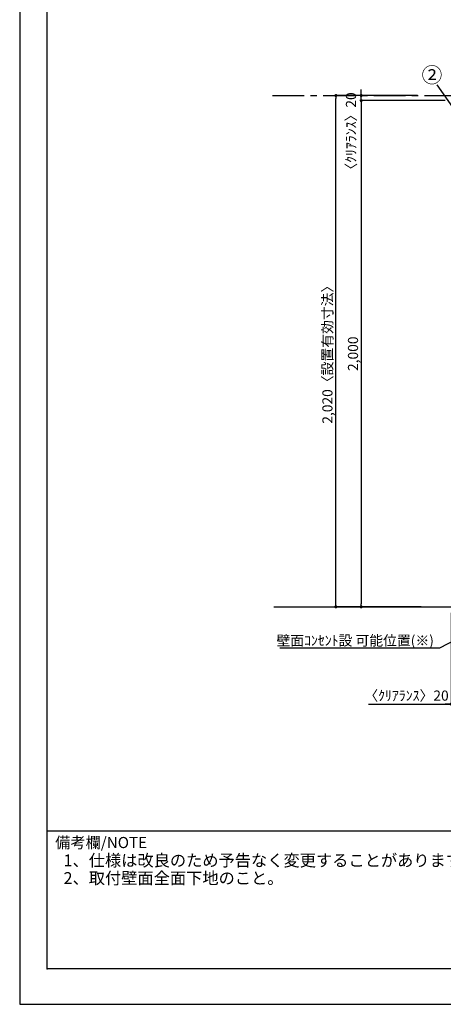
# Model space of a CAD drawing. Extents: x 0 to 8316, y -16160 to -10280.
# Drawn here: x 0 to 1674, y -16160 to -12270 of the extents above; entities that cross this region are included whole.
import ezdxf

# ---------------------------------------------------------------- set-up
doc = ezdxf.new("R2010")
doc.units = 0
doc.header["$LTSCALE"] = 50
doc.header["$MEASUREMENT"] = 0
doc.linetypes.add('CENTER', pattern=[2, 1.25, -0.25, 0.25, -0.25])
doc.layers.get('0').update_dxf_attribs({"linetype": 'CONTINUOUS'})
doc.layers.get('DEFPOINTS').update_dxf_attribs({"color": 146, "linetype": 'CONTINUOUS'})
for name, color, linetype in [('111-壁仕上', 3, 'CONTINUOUS'), ('160-文字', 254, 'CONTINUOUS'), ('161-番号', 110, 'CONTINUOUS'), ('166-寸法B', 11, 'CONTINUOUS'), ('190-図面外枠', 5, 'CONTINUOUS'), ('191-図面内枠', 4, 'CONTINUOUS')]:
    doc.layers.add(name, color=color, linetype=linetype)
doc.styles.add('KH001', font='txt')
doc.dimstyles.new('KH1xx020', dxfattribs={"dimscale": 20, "dimtxt": 2, "dimasz": 0.6, "dimexe": 0.3, "dimexo": 1.2, "dimgap": 0.5, "dimtad": 3, "dimdec": 1, "dimdsep": 46, "dimlunit": 6, "dimtxsty": 'KH001', "dimblk": 'DOT', "dimcen": 1, "dimdle": 1, "dimclrd": 256, "dimclre": 256, "dimclrt": 256, "dimadec": 0, "dimazin": 0, "dimtfac": 1, "dimtdec": 1, "dimtix": 1, "dimtmove": 2, "dimatfit": 3, "dimldrblk": 'CLOSEDBLANK', "dimfxl": 1, "dimtolj": 1, "dimtzin": 0, "dimlwd": -1, "dimlwe": -1, "dimarcsym": 0})
doc.dimstyles.new('KH1xx030', dxfattribs={"dimscale": 30, "dimtxt": 2, "dimasz": 0.6, "dimexe": 0.3, "dimexo": 1.2, "dimgap": 0.5, "dimtad": 3, "dimdec": 1, "dimdsep": 46, "dimlunit": 6, "dimtxsty": 'KH001', "dimblk": 'DOT', "dimcen": 1, "dimdle": 1, "dimclrd": 256, "dimclre": 256, "dimclrt": 256, "dimadec": 0, "dimazin": 0, "dimtfac": 1, "dimtdec": 1, "dimtix": 1, "dimtmove": 2, "dimatfit": 3, "dimldrblk": 'CLOSEDBLANK', "dimfxl": 1, "dimtolj": 1, "dimtzin": 0, "dimlwd": -1, "dimlwe": -1, "dimarcsym": 0})

# ---------------------------------------------------------------- blocks, each defined once
blk = doc.blocks.new('A$C5D946DDC')
at = {"layer": '190-図面外枠'}
for p, q in [((271, 350.7), (271, 14349.3)), ((20519, 350.7), (271, 350.7))]:
    blk.add_line(p, q, dxfattribs=at)
at = {"layer": 'DEFPOINTS'}
blk.add_lwpolyline([(0, 0), (20790, 0), (20790, 14700), (0, 14700)], close=True, dxfattribs=at)
blk = doc.blocks.new('_Dot')
at = {"color": 0, "linetype": 'ByBlock', "lineweight": -2}
blk.add_line((-0.5, 0), (-1, 0), dxfattribs=at)
at = {"color": 0, "linetype": 'ByBlock', "const_width": 0.5}
blk.add_lwpolyline([(-0.25, 0, 1), (0.25, 0, 1)], format="xyb", close=True, dxfattribs=at)
blk = doc.blocks.new('*D51')
at = {"layer": '166-寸法B', "transparency": 16777216}
for p, q in [((1571.2, -12569.9), (1243.5, -12569.9)), ((1249.5, -14577.9), (1249.5, -12581.9)), ((1577.1, -14589.9), (1243.5, -14589.9))]:
    blk.add_line(p, q, dxfattribs=at)
at = {"layer": 'DEFPOINTS', "color": 0}
for p in [(1249.5, -12569.9), (1595.2, -12569.9), (1601.1, -14589.9)]:
    blk.add_point(p, dxfattribs=at)
at = {"layer": '166-寸法B', "transparency": 16777216, "xscale": 12, "yscale": 12, "zscale": 12}
for p, rotation in [((1249.5, -12569.9), 90), ((1249.5, -14589.9), 270)]:
    blk.add_blockref('_Dot', p, dxfattribs=dict(at, rotation=rotation))
at = {"layer": '166-寸法B', "transparency": 16777216, "insert": (1215.8, -13579.9), "char_height": 40, "attachment_point": 5, "rotation": 90}
blk.add_mtext('\\A1;2,020〈設置有効寸法〉', dxfattribs=at)
blk = doc.blocks.new('_ClosedBlank')
at = {"color": 0, "linetype": 'ByBlock', "lineweight": -2}
for p, q in [((-1, 0.17), (0, 0)), ((-1, 0.17), (-1, -0.17)), ((0, 0), (-1, -0.17))]:
    blk.add_line(p, q, dxfattribs=at)
blk = doc.blocks.new('*D52')
at = {"layer": '166-寸法B', "transparency": 16777216}
for p, q in [((1704.5, -14613.9), (1704.5, -14979.8)), ((1724.5, -14613.9), (1724.5, -14979.8)), ((1378.3, -14973.8), (1704.5, -14973.8)), ((1692.5, -14973.8), (1680.5, -14973.8)), ((1704.5, -14973.8), (1724.5, -14973.8)), ((1704.5, -14973.8), (1724.5, -14973.8)), ((1736.5, -14973.8), (1748.5, -14973.8))]:
    blk.add_line(p, q, dxfattribs=at)
at = {"layer": 'DEFPOINTS', "color": 0, "transparency": 16777216}
for p in [(1704.5, -14589.9), (1724.5, -14589.9), (1724.5, -14973.8)]:
    blk.add_point(p, dxfattribs=at)
at = {"layer": '166-寸法B', "transparency": 16777216, "xscale": 12, "yscale": 12, "zscale": 12}
blk.add_blockref('_Dot', (1704.5, -14973.8), dxfattribs=at)
at = {"layer": '166-寸法B', "transparency": 16777216, "xscale": 12, "yscale": 12, "zscale": 12, "rotation": 180}
blk.add_blockref('_Dot', (1724.5, -14973.8), dxfattribs=at)
at = {"layer": '166-寸法B', "transparency": 16777216, "insert": (1528.3, -14940.5), "char_height": 40, "attachment_point": 5}
blk.add_mtext('\\A1;〈ｸﾘｱﾗﾝｽ〉20', dxfattribs=at)
blk = doc.blocks.new('*D65')
at = {"layer": '166-寸法B', "transparency": 16777216}
for p, q in [((1598.7, -12589.9), (1343.5, -12589.9)), ((1349.5, -12601.9), (1349.5, -14577.9)), ((1586.4, -14589.9), (1343.5, -14589.9))]:
    blk.add_line(p, q, dxfattribs=at)
at = {"layer": 'DEFPOINTS', "color": 0}
for p in [(1622.7, -12589.9), (1349.5, -14589.9), (1610.4, -14589.9)]:
    blk.add_point(p, dxfattribs=at)
at = {"layer": '166-寸法B', "transparency": 16777216, "xscale": 12, "yscale": 12, "zscale": 12}
for p, rotation in [((1349.5, -12589.9), 90), ((1349.5, -14589.9), 270)]:
    blk.add_blockref('_Dot', p, dxfattribs=dict(at, rotation=rotation))
at = {"layer": '166-寸法B', "transparency": 16777216, "insert": (1317, -13589.9), "char_height": 40, "attachment_point": 5, "rotation": 90}
blk.add_mtext('\\A1;2,000', dxfattribs=at)
blk = doc.blocks.new('*D66')
at = {"layer": '166-寸法B', "transparency": 16777216}
for p, q in [((1349.5, -12557.9), (1349.5, -12545.9)), ((1568.2, -12569.9), (1343.5, -12569.9)), ((1680.5, -12589.9), (1343.5, -12589.9)), ((1349.5, -12589.9), (1349.5, -12569.9)), ((1349.5, -12601.9), (1349.5, -12613.9))]:
    blk.add_line(p, q, dxfattribs=at)
at = {"layer": 'DEFPOINTS', "color": 0}
for p in [(1349.5, -12569.9), (1592.2, -12569.9), (1704.5, -12589.9)]:
    blk.add_point(p, dxfattribs=at)
at = {"layer": '166-寸法B', "transparency": 16777216, "xscale": 12, "yscale": 12, "zscale": 12}
for p, rotation in [((1349.5, -12569.9), 270), ((1349.5, -12589.9), 90)]:
    blk.add_blockref('_Dot', p, dxfattribs=dict(at, rotation=rotation))
at = {"layer": '166-寸法B', "transparency": 16777216, "insert": (1308.9, -12723.9), "char_height": 40, "attachment_point": 5, "rotation": 90}
blk.add_mtext('\\A1;〈ｸﾘｱﾗﾝｽ〉20', dxfattribs=at)

msp = doc.modelspace()

# ---------------------------------------------------------------- linework, layer by layer
at = {"layer": '111-壁仕上', "color": 253, "linetype": 'CENTER', "ltscale": 2}
msp.add_line((999.28, -12569.87), (3096.09, -12569.87), dxfattribs=at)
at = {"layer": '111-壁仕上'}
msp.add_line((1004.73, -14589.87), (3096.09, -14589.87), dxfattribs=at)
at = {"layer": '191-図面内枠'}
msp.add_line((108.39, -15475.11), (8207.6, -15475.11), dxfattribs=at)
msp.add_point((108.39, -16019.73), dxfattribs=at)

# ---------------------------------------------------------------- block references
at = {"layer": '190-図面外枠', "xscale": 0.3999999999996362, "yscale": 0.3999999999996362, "zscale": 0.3999999999996362}
msp.add_blockref('A$C5D946DDC', (0, -16160), dxfattribs=at)

# ---------------------------------------------------------------- texts
at = {"layer": '160-文字', "insert": (1636.45, -14742.86), "char_height": 40, "width": 759.1449, "attachment_point": 9}
msp.add_mtext('壁面ｺﾝｾﾝﾄ設 {\\A1;可能}位置(※)', dxfattribs=at)
at = {"layer": '160-文字', "char_height": 47, "attachment_point": 7}
for s, insert in [('1、仕様は改良のため予告なく変更することがあります。', (173.2, -15629.66)), ('2、取付壁面全面下地のこと。', (173.2, -15699.66))]:
    msp.add_mtext(s, dxfattribs=dict(at, insert=insert))
at = {"layer": '161-番号', "insert": (1669.79, -12458.68), "char_height": 60, "attachment_point": 3}
msp.add_mtext('②', dxfattribs=at)
at = {"layer": '191-図面内枠', "insert": (140.36, -15526.56), "char_height": 44, "width": 384.6246, "attachment_point": 4, "line_spacing_factor": 0.782827}
msp.add_mtext('備考欄/NOTE ', dxfattribs=at)

# ---------------------------------------------------------------- dimensions: what is measured, and where the dimension line sits
at = {"layer": '166-寸法B'}
dim = msp.add_linear_dim(base=(1249.5, -12569.87), p1=(1601.12, -14589.87), p2=(1595.23, -12569.87), angle=90, text='<>〈設置有効寸法〉', dimstyle='KH1xx020', dxfattribs=at)
dim.commit()
dim.dimension.update_dxf_attribs({"geometry": '*D51', "text_midpoint": (1215.85, -13579.87)})
dim = msp.add_linear_dim(base=(1349.5, -12569.87), p1=(1704.46, -12589.87), p2=(1592.17, -12569.87), angle=90, text='〈ｸﾘｱﾗﾝｽ〉<>', dimstyle='KH1xx020', dxfattribs=at)
dim.commit()
dim.dimension.update_dxf_attribs({"geometry": '*D66', "text_midpoint": (1308.95, -12723.91), "dimtype": 160})
dim = msp.add_linear_dim(base=(1349.5, -14589.85), p1=(1622.73, -12589.87), p2=(1610.44, -14589.85), angle=90, dimstyle='KH1xx020', dxfattribs=at)
dim.commit()
dim.dimension.update_dxf_attribs({"geometry": '*D65', "text_midpoint": (1316.97, -13589.86)})
dim = msp.add_linear_dim(base=(1724.46, -14973.8), p1=(1704.46, -14589.87), p2=(1724.46, -14589.87), text='〈ｸﾘｱﾗﾝｽ〉<>', dimstyle='KH1xx020', override={"dimtmove": 1}, dxfattribs=at)
dim.commit()
dim.dimension.update_dxf_attribs({"geometry": '*D52', "text_midpoint": (1528.33, -14953.39), "dimtype": 160})

# ---------------------------------------------------------------- leaders
at = {"layer": '160-文字', "annotation_type": 0, "has_hookline": 1, "hookline_direction": 1, "text_width": 608.93}
msp.add_leader([(2377.84, -14376.34), (1658.45, -14752.86), (1646.45, -14752.86)], dimstyle='KH1xx020', override={"dimgap": 0.5, "dimtad": 1}, dxfattribs=at)
at = {"layer": '161-番号'}
msp.add_leader([(1747.83, -12668.88), (1650.02, -12527.89)], dimstyle='KH1xx030', override={"dimasz": 1.5, "dimtad": 1}, dxfattribs=at)

doc.saveas('drawing.dxf')
